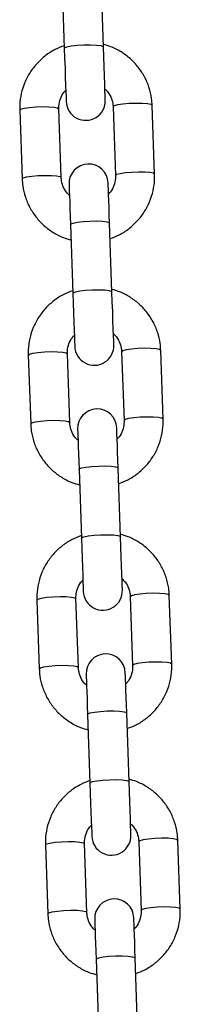
# Model space of a CAD drawing. Units: millimetres. Extents: x -5.6 to 10.6, y 0 to 15.7.
# Drawn here: x 6.9 to 6.9, y 10.7 to 10.8 of the extents above; entities that cross this region are included whole.
import ezdxf

# ---------------------------------------------------------------- set-up
doc = ezdxf.new("R2010")
doc.units = ezdxf.units.MM

# ---------------------------------------------------------------- blocks, each defined once
blk = doc.blocks.new('OSPHA_S030A')
at = {"color": 7, "linetype": 'Continuous', "lineweight": 25}
for p, q in [((20.83494435670582, 8.2020710187644), (20.83532439592091, 8.191184707233333)), ((20.84152089479176, 8.191401083269739), (20.84114085557667, 8.202287394800805)), ((20.82826243760792, 8.181386078023934), (20.82864247682301, 8.170499764630222)), ((20.8348384988567, 8.170716142529272), (20.83445845964161, 8.181602455922985)), ((20.84305344941822, 8.18190259138646), (20.84343348863331, 8.171016277992749)), ((20.849629510667, 8.171232654029154), (20.84924947145191, 8.182118967422866)), ((20.83629905107227, 8.16327615758928), (20.83667909028736, 8.15238984466123)), ((20.84287558915821, 8.152606221628957), (20.84249554994312, 8.163492534557008)), ((20.85098420503346, 8.132437793785357), (20.85060416581837, 8.143324107179069)), ((20.82961713197437, 8.142591217780137), (20.82999717118946, 8.131704904386424)), ((20.83619319322315, 8.13192128042283), (20.83581315400806, 8.142807593816542)), ((20.84440814378468, 8.14310773021134), (20.84478818299976, 8.132221417748951)), ((20.84423028352467, 8.113811359056854), (20.84385024430958, 8.12469767431321)), ((20.83765374543873, 8.12448129641416), (20.83803426149098, 8.113594983020448)), ((20.84576283815113, 8.104312867173576), (20.84614287736622, 8.093426555642509)), ((20.85233889939991, 8.093642931678914), (20.85195886018482, 8.104529246935272)), ((20.83097182634083, 8.103796355673694), (20.83135186555592, 8.092910044142627)), ((20.83754788758961, 8.093126420179033), (20.83716784837452, 8.1040127317101)), ((20.83900843980518, 8.085686438033008), (20.83938895585743, 8.07480011905136)), ((20.84558497789112, 8.075016498813056), (20.84520493867603, 8.085902810344123)), ((20.84711753251759, 8.065518006929778), (20.84749757173267, 8.054631695398712)), ((20.85369407060352, 8.054848075160407), (20.85331355455128, 8.065734386691474)), ((20.83232652070728, 8.065001495429897), (20.83270655992237, 8.05411518389883)), ((20.83890305879322, 8.054331556209945), (20.83852254274098, 8.065217875191593)), ((20.8403636110088, 8.04689157778921), (20.84074365022389, 8.036005258807563)), ((20.84693967225758, 8.036221638569259), (20.84655963304249, 8.047107950100326))]:
    blk.add_line(p, q, dxfattribs=at)
at = {"color": 8, "linetype": 'Continuous', "lineweight": 25, "flags": 128}
for points in [[(20.83532439592091, 8.191184707233333), (20.83536921861378, 8.191261220970773), (20.83573209169117, 8.191414788612747), (20.8364196908733, 8.191553648808622), (20.83734904649464, 8.191661063829088), (20.83840762498585, 8.191724069663906), (20.83946811082569, 8.191735066720867), (20.84040271165577, 8.191692736247205), (20.84109841706959, 8.19160217444005), (20.8414713037273, 8.191474311301135), (20.84152089479176, 8.191401083269739)], [(20.84924947145191, 8.182118967422866), (20.84905730607716, 8.182259913781309), (20.84851514222828, 8.182370810085558), (20.84768735292164, 8.182438280680799), (20.84667455079762, 8.182454189533019), (20.84559832933155, 8.182416616255068), (20.84458934190479, 8.182330092662596), (20.84376822831837, 8.182205055156373), (20.8432351243755, 8.182056585574173), (20.84305344941822, 8.18190259138646)], [(20.82826243760792, 8.181386078023934), (20.82844411256519, 8.181540074074292), (20.82897721650806, 8.181688543656492), (20.82979833009449, 8.18181357930007), (20.83080731752125, 8.181900102892541), (20.83188353898731, 8.181937676170492), (20.83289634111134, 8.181921769180917), (20.83372413041798, 8.181854296723031), (20.83426629426685, 8.181743400418782), (20.83445845964161, 8.181602455922985)], [(20.849629510667, 8.17123285892012), (20.8494378221294, 8.171373600387597), (20.84889518144337, 8.171484496691846), (20.84806739213673, 8.171551967287087), (20.8470545900127, 8.171567876139306), (20.8459788453838, 8.171530302861356), (20.84496938111988, 8.171443779268884), (20.84414874437061, 8.171318741762661), (20.84361516359058, 8.171170272180461), (20.84343348863331, 8.171016277992749)], [(20.82864247682301, 8.170499965795898), (20.82882415178028, 8.17065376068058), (20.82935773256031, 8.17080223026278), (20.83017836930958, 8.170927267769002), (20.83118783357349, 8.17101378949883), (20.8322635782024, 8.171051364639425), (20.83327638032642, 8.171035455787205), (20.83410416963306, 8.17096798332932), (20.8346468103191, 8.17085708702507), (20.8348384988567, 8.170716142529272)], [(20.83629905107227, 8.16327615758928), (20.83634339692799, 8.163352674120688), (20.83670674684254, 8.163506238968694), (20.83739434602467, 8.163645101958537), (20.838323701646, 8.163752514185035), (20.83938228013722, 8.163815520019853), (20.84044276597706, 8.163826519870781), (20.84137736680714, 8.163784186603152), (20.8420725953838, 8.163693626658642), (20.84244548204151, 8.163565763519728), (20.84249554994312, 8.163492534557008)], [(20.83667909028736, 8.15238984466123), (20.83672391298023, 8.152466360843391), (20.83708678605763, 8.152619926157058), (20.83777438523975, 8.152758789263316), (20.83870374086109, 8.1528662013734), (20.8397623193523, 8.152929206975386), (20.84082280519215, 8.152940206593485), (20.84175740602223, 8.152897873675101), (20.84245311143604, 8.152807313963422), (20.84282599809376, 8.152679450475262), (20.84287558915821, 8.152606221628957)], [(20.85060416581837, 8.143324107179069), (20.85041200044361, 8.143465052606189), (20.84986983659473, 8.143575948910438), (20.84904204728809, 8.143643420437002), (20.84802924516407, 8.143659328357899), (20.84695350053516, 8.143621755079948), (20.84594403627125, 8.143535231487476), (20.84512292268482, 8.143410193981254), (20.84458981874195, 8.143261724399053), (20.84440814378468, 8.14310773021134)], [(20.82961713197437, 8.142591217780137), (20.82979880693165, 8.14274521196785), (20.83033191087452, 8.14289368155005), (20.83115302446095, 8.143018719056272), (20.83216248872486, 8.143105242648744), (20.83323823335377, 8.143142815926694), (20.83425103547779, 8.143126907074475), (20.83507882478443, 8.143059436479234), (20.83562098863331, 8.142948540174984), (20.83581315400806, 8.142807593816542)], [(20.85098420503346, 8.132437998676323), (20.85079251649586, 8.1325787401438), (20.85024987580982, 8.132689636448049), (20.84942208650318, 8.13275710704329), (20.84840928437916, 8.13277301589551), (20.84733353975025, 8.132735442617559), (20.84632407548634, 8.132648919025087), (20.84550343873707, 8.132523881518864), (20.84496985795704, 8.132375411936664), (20.84478818299976, 8.132221417748951)], [(20.82999717118946, 8.1317051055521), (20.83017884614674, 8.131858898574137), (20.83071242692677, 8.132007368156337), (20.83153306367603, 8.13213240566256), (20.83254252793995, 8.132218929255032), (20.83361827256886, 8.132256502532982), (20.83463107469288, 8.132240593680763), (20.83545886399952, 8.132173123085522), (20.83600150468556, 8.132062226781272), (20.83619319322315, 8.13192128042283)], [(20.83765374543873, 8.12448129641416), (20.8376985681316, 8.124557812014245), (20.83806144120899, 8.124711377793574), (20.83874904039112, 8.12485024171474), (20.83967839601246, 8.124957653009915), (20.84073697450367, 8.125020658844733), (20.84179746034351, 8.125031657764339), (20.84273206117359, 8.124989325428032), (20.84342728975025, 8.124898765483522), (20.84380065324513, 8.124770902344608), (20.84385024430958, 8.12469767431321)], [(20.83803426149098, 8.113594983020448), (20.83807860734669, 8.113671500483179), (20.83844148042408, 8.113825064399862), (20.83912907960621, 8.113963928321027), (20.84005843522755, 8.114071339616203), (20.84111701371876, 8.11413434545102), (20.8421774995586, 8.114145346233272), (20.84311210038868, 8.11410301203432), (20.8438078058025, 8.114012453952455), (20.84418069246021, 8.11388459081354), (20.84423028352467, 8.113811359056854)], [(20.83097182634083, 8.103796355673694), (20.8311535012981, 8.103950351724052), (20.83168708207813, 8.104098819443607), (20.8325077188274, 8.104223858812475), (20.83351718309132, 8.104310382404947), (20.83459292772022, 8.104347955682897), (20.83560572984425, 8.104332044968032), (20.83643351915089, 8.104264576235437), (20.83697615983692, 8.104153678068542), (20.83716784837452, 8.1040127317101)], [(20.85195886018482, 8.104529246935272), (20.85176717164723, 8.104670189568424), (20.85122453096119, 8.104781087735319), (20.85039674165455, 8.104848560193204), (20.84938393953053, 8.104864467182779), (20.84830819490162, 8.104826893904828), (20.8472987306377, 8.104740370312356), (20.84647761705128, 8.104615334668779), (20.84594451310841, 8.104466863223934), (20.84576283815113, 8.104312867173576)], [(20.83135186555592, 8.092910245308303), (20.83153354051319, 8.093064036467695), (20.83206712129322, 8.09321250791254), (20.83288775804249, 8.093337543556117), (20.8338972223064, 8.09342406714859), (20.83497296693531, 8.09346164042654), (20.83598624589649, 8.093445733436965), (20.83681355836598, 8.09337826097908), (20.83735619905201, 8.093267366537475), (20.83754788758961, 8.093126420179033)], [(20.85233889939991, 8.09364313656988), (20.85214721086231, 8.093783878037357), (20.85160457017628, 8.093894776204252), (20.85077678086964, 8.093962244936847), (20.84976397874561, 8.093978155651712), (20.84868823411671, 8.093940582373762), (20.84767876985279, 8.09385405878129), (20.84685813310352, 8.093729019412422), (20.84632455232349, 8.093580551692867), (20.84614287736622, 8.093426555642509)], [(20.83900843980518, 8.085686438033008), (20.83905326249806, 8.085762948045158), (20.83941613557545, 8.085916519412422), (20.84010373475758, 8.086055383333587), (20.84103309037891, 8.086162790903472), (20.84209166887013, 8.08622580046358), (20.84315215470997, 8.086236797520542), (20.84408675554005, 8.08619446332159), (20.84478246095387, 8.086103901514434), (20.84515534761158, 8.08597604210081), (20.84520493867603, 8.085902810344123)], [(20.83938895585743, 8.07480011905136), (20.83943330171314, 8.074876636514091), (20.83979617479054, 8.075030200430774), (20.84048377397266, 8.07516906435194), (20.841413129594, 8.075276479372405), (20.84247170808521, 8.075339481481933), (20.84353219392506, 8.075350485989475), (20.84446679475514, 8.075308151790523), (20.84516250016895, 8.075217589983367), (20.84553538682667, 8.075089730569744), (20.84558497789112, 8.075016498813056)], [(20.83232652070728, 8.065001495429897), (20.83250819566456, 8.065155491480255), (20.83304177644459, 8.06530395919981), (20.83386241319386, 8.065428994843387), (20.83487187745777, 8.06551551843586), (20.83594762208668, 8.06555309171381), (20.8369604242107, 8.065537184724235), (20.83778821351734, 8.06546971226635), (20.83833085420338, 8.065358817824745), (20.83852254274098, 8.065217875191593)], [(20.85331355455128, 8.065734386691474), (20.85312186601368, 8.065875329324626), (20.85257922532764, 8.065986223766231), (20.851751436021, 8.066053696224117), (20.85073863389698, 8.066069603213691), (20.84966288926807, 8.06603202993574), (20.84865342500416, 8.065945506343269), (20.84783278825489, 8.065820470699691), (20.84729920747486, 8.065672002980136), (20.84711753251759, 8.065518006929778)], [(20.83270655992237, 8.054115385064506), (20.83288823487965, 8.054269179949188), (20.83342181565968, 8.054417647668743), (20.83424245240894, 8.05454268331232), (20.83525191667286, 8.054629206904792), (20.83632766130177, 8.054666780182743), (20.83734094026295, 8.054650873193168), (20.83816825273243, 8.054583400735282), (20.83871089341847, 8.054472506293678), (20.83890305879322, 8.054331556209945)], [(20.85369359376637, 8.054848276326084), (20.85350190522877, 8.05498901779356), (20.85295926454273, 8.055099912235164), (20.85213195207325, 8.05516738469305), (20.85111867311207, 8.055183291682624), (20.85004292848316, 8.055145718404674), (20.84903346421925, 8.055059194812202), (20.84821282746998, 8.054934159168624), (20.84767924668995, 8.05478569144907), (20.84749757173267, 8.054631695398712)], [(20.8403636110088, 8.04689157778921), (20.84040795686451, 8.04696808780136), (20.8407708299419, 8.047121659168624), (20.84145842912403, 8.04726051563921), (20.84238778474537, 8.047367930659675), (20.84344636323658, 8.047430940219783), (20.84450684907642, 8.047441937276744), (20.8454414499065, 8.047399603077793), (20.84613715532032, 8.047309041270637), (20.84651004197804, 8.047181181857013), (20.84655963304249, 8.047107950100326)]]:
    blk.add_lwpolyline(points, dxfattribs=at)
at = {"color": 7, "linetype": 'Continuous', "lineweight": 25, "flags": 128}
for points in [[(20.83532439592091, 8.191184707233333), (20.83537970903126, 8.189607382068061), (20.83543406846729, 8.18805502007308), (20.83548461320606, 8.18659830490651), (20.83552991273609, 8.1853035728127), (20.83556758287159, 8.184229785823845), (20.83559571626392, 8.18342584023776), (20.83561288240162, 8.182928348207497), (20.83561860444752, 8.182759959498071)], [(20.84181510331837, 8.182976337397122), (20.84180890443531, 8.183144724243903), (20.84179173829762, 8.18364221813681), (20.84176360490528, 8.184446163722896), (20.84172593476978, 8.185519948849105), (20.84168111207691, 8.186814680942916), (20.84163009050098, 8.188271396109485), (20.84157573106495, 8.189823761829757), (20.84152089479176, 8.191401083269739)], [(20.84249554994312, 8.163492534557008), (20.84245025041309, 8.164779281491064), (20.84240828874317, 8.16599210469576), (20.84236966493336, 8.16709229281696), (20.84233628633228, 8.168044729405665), (20.84230958345142, 8.168819014230394), (20.84228955629078, 8.169390432783985), (20.84227715852467, 8.169740746045136), (20.84227286699024, 8.169858772555017)], [(20.83607684495655, 8.169642396518611), (20.83608113649098, 8.169524369077408), (20.83609305741993, 8.169174055816256), (20.83611308458057, 8.168602637262666), (20.83614026429859, 8.16782835336926), (20.83617364289967, 8.166875915849232), (20.83621178987232, 8.165775727728033), (20.8362542283794, 8.164562904523336), (20.83629905107227, 8.16327615758928)], [(20.84316979768482, 8.144181476222002), (20.84316407563892, 8.144349863068783), (20.84314643266407, 8.14484735696169), (20.84311829927174, 8.145651301616454), (20.8430811059734, 8.146725088605308), (20.84303580644337, 8.148019819302135), (20.84298478486744, 8.149476534934365), (20.8429304254314, 8.151028899257653), (20.84287558915821, 8.152606221628957)], [(20.83667909028736, 8.15238984466123), (20.83673440339771, 8.150812522289925), (20.83678876283375, 8.149260157966637), (20.83683930757252, 8.147803442334407), (20.83688460710255, 8.14650871163758), (20.83692227723805, 8.145434924648725), (20.83695041063038, 8.144630979993963), (20.83696757676807, 8.144133486101055), (20.83697329881397, 8.143965099254274)], [(20.83743153932301, 8.130847534412169), (20.83743583085743, 8.130729507902288), (20.83744775178639, 8.130379194641137), (20.83746777894703, 8.129807776087546), (20.83749495866505, 8.129033491262817), (20.83752833726612, 8.128081055605435), (20.83756648423878, 8.126980867484235), (20.83760892274586, 8.125768043348216), (20.83765374543873, 8.12448129641416)], [(20.84385024430958, 8.12469767431321), (20.84380542161671, 8.125984421247267), (20.84376298310963, 8.12719724352064), (20.84372435929981, 8.12829743164184), (20.84369098069874, 8.129249869161868), (20.84366427781788, 8.130024153986597), (20.84364425065723, 8.130595572540187), (20.84363185289112, 8.130945885801339), (20.84362803819386, 8.13106391231122)], [(20.83803426149098, 8.113594983020448), (20.83808909776417, 8.112017661580467), (20.8381434572002, 8.110465295860195), (20.83819400193897, 8.109008580693626), (20.838239301469, 8.107713852325105), (20.8382769716045, 8.106640063473606), (20.83830510499683, 8.105836119750165), (20.83832227113453, 8.105338625857257), (20.83832847001759, 8.105170239010477)], [(20.84452449205128, 8.105386615046882), (20.84451877000538, 8.105555001893663), (20.84450112703053, 8.106052495786571), (20.84447299363819, 8.106856439510011), (20.84443580033985, 8.10793022836151), (20.84439050080982, 8.109224956730031), (20.84433947923389, 8.1106816718966), (20.84428559663502, 8.112234037616872), (20.84423028352467, 8.113811359056854)], [(20.83878623368946, 8.092052672305726), (20.83879052522389, 8.09193464765849), (20.83880292299, 8.091584332534694), (20.83882247331348, 8.091012917706394), (20.8388496530315, 8.09023863101902), (20.83888303163258, 8.089286193498992), (20.83892117860523, 8.088186003515148), (20.83896361711231, 8.08697318310442), (20.83900843980518, 8.085686438033008)], [(20.84520493867603, 8.085902810344123), (20.84516011598316, 8.087189562866115), (20.84511767747608, 8.088402383276843), (20.84507905366627, 8.089502573260688), (20.84504567506519, 8.090455010780715), (20.84501897218433, 8.091229290017509), (20.84499894502369, 8.09180071229639), (20.84498654725758, 8.092151023694896), (20.84498273256031, 8.092269052067422)], [(20.83938895585743, 8.07480011905136), (20.83944379213062, 8.07322280133667), (20.83949815156666, 8.071670435616397), (20.83954917314259, 8.070213720449829), (20.83959399583546, 8.068918988356018), (20.83963166597096, 8.067845203229808), (20.83965979936329, 8.067041255781078), (20.83967696550098, 8.06654376561346), (20.83968316438404, 8.066375375041389)], [(20.84587918641773, 8.066591754803085), (20.84587346437183, 8.066760137924575), (20.84585582139698, 8.067257635542774), (20.84582768800465, 8.068061582991504), (20.84579049470631, 8.069135368117713), (20.84574519517628, 8.070430100211524), (20.84569417360035, 8.071886815378093), (20.84564029100147, 8.073439173647785), (20.84558497789112, 8.075016498813056)], [(20.84014092805592, 8.05325781578722), (20.84014521959034, 8.053139783689403), (20.84015761735645, 8.052789472290897), (20.84017716767994, 8.052218057462596), (20.84020434739796, 8.051443770775222), (20.84023772599903, 8.050491333255195), (20.84027587297169, 8.04939114327135), (20.84031831147877, 8.048178322860622), (20.8403636110088, 8.04689157778921)], [(20.84655963304249, 8.047107950100326), (20.84651481034962, 8.048394695171737), (20.84647237184254, 8.049607523033046), (20.84643374803272, 8.050707713016891), (20.84640084626881, 8.051660143086337), (20.84637366655079, 8.052434429773712), (20.84635363939014, 8.053005852052593), (20.84634124162403, 8.053356163451099), (20.84633742692677, 8.053474188098335)]]:
    blk.add_lwpolyline(points, dxfattribs=at)
at = {"color": 7, "linetype": 'Continuous', "lineweight": 25}
for centre, radius, start, end in [((20.83871687606552, 8.182868148561283), 0.00310000000000134, 182.0000000019344, 2.000000001934493), ((20.83917495148671, 8.169750584759186), 0.003099999999999538, 2.000000001934493, 182.0000000019344), ((20.8400716224678, 8.144073287453011), 0.003099999999999522, 182.0000000019344, 2.000000001934493), ((20.840529697889, 8.130955723650914), 0.003099999999999522, 2.000000001934493, 182.0000000019344), ((20.84142636887009, 8.10527842634474), 0.003100000000001324, 182.0000000019344, 2.000000001934493), ((20.84188444429128, 8.092160862542642), 0.00310000000000134, 2.000000001934493, 182.0000000019344), ((20.84278111527237, 8.066483565236467), 0.00310000000000134, 182.0000000019344, 2.000000001934493), ((20.84323919069357, 8.05336600143437), 0.003100000000001324, 2.000000001934493, 182.0000000019344)]:
    blk.add_arc(centre, radius, start, end, dxfattribs=at)
for points, knots in [([(20.83531056764332, 8.191580191501998), (20.83482730338073, 8.191398376855432), (20.83377430865403, 8.191002217074129), (20.83231717453418, 8.190046838381477), (20.83096522378946, 8.188820468384165), (20.82985195859146, 8.187372569749186), (20.82900482626974, 8.185757956173347), (20.82845691478542, 8.18402245987636), (20.82825024703016, 8.182543252280993), (20.82825952106032, 8.181662927340767), (20.82826243760792, 8.181386078023934)], [0, 0, 0, 0, 0.1162015328424452, 0.2531939793685708, 0.3901600483534686, 0.5270590293781372, 0.6638975999505964, 0.8006378846396556, 0.9373035308471609, 1, 1, 1, 1]), ([(20.84924947145191, 8.182118967422866), (20.849224014828, 8.182495081604884), (20.84915784667101, 8.183472696835452), (20.84878111382204, 8.185020381424238), (20.84806713178295, 8.186691056862855), (20.84706799514606, 8.188212485943495), (20.84582141282408, 8.189542779842668), (20.8443589881299, 8.19062800240863), (20.84290584237715, 8.19140026239711), (20.84191373546309, 8.191671691643023), (20.84150754335133, 8.191782821217203)], [0, 0, 0, 0, 0.0853512144984678, 0.2218492448230777, 0.3584319521524679, 0.4950392804594921, 0.6316903351659355, 0.7683996292814189, 0.9051773124968508, 0.9999999999999999, 0.9999999999999999, 0.9999999999999999, 0.9999999999999999]), ([(20.83445845964161, 8.181602455922985), (20.83445810620833, 8.18175388473719), (20.83445686210507, 8.182286921734885), (20.83467000457495, 8.183184743715628), (20.83506587733245, 8.184035555027549), (20.83545041609068, 8.184413409981062), (20.83555756929127, 8.184518700712943)], [0, 0, 0, 0, 0.1424949708344464, 0.5015894210441976, 0.861115980795022, 1, 1, 1, 1]), ([(20.84175359132496, 8.18473535987141), (20.84192040454036, 8.184578852736195), (20.84236834970216, 8.184158582592772), (20.84281300450857, 8.183273308215576), (20.84302238035889, 8.182455876351924), (20.84304807268927, 8.181998341418875), (20.84305344941822, 8.18190259138646)], [0, 0, 0, 0, 0.2115943989418685, 0.5681965115789199, 0.9096348822779876, 1, 1, 1, 1]), ([(20.82864247682301, 8.170499764630222), (20.82866793316862, 8.170123650986625), (20.82873410067259, 8.169146036178063), (20.82911084302577, 8.167598351118158), (20.8298247913026, 8.165927661970272), (20.83082397490034, 8.164406419270563), (20.83207006560588, 8.163075806822235), (20.83353258551324, 8.161990607033658), (20.83498598751248, 8.161218553618255), (20.83597821860531, 8.160947053474047), (20.83638440492359, 8.160835910370224)], [0, 0, 0, 0, 0.08535040552247863, 0.2218473640471677, 0.3584298187972877, 0.4950361911309069, 0.6316610364394686, 0.7683698124814113, 0.9051783266158272, 1, 1, 1, 1]), ([(20.83613835694996, 8.167883373113), (20.83597157152508, 8.168039893600053), (20.83552364702336, 8.168460250245971), (20.83507816857309, 8.169345171681016), (20.83486960179653, 8.170162955292653), (20.83484388221041, 8.170620395847891), (20.8348384988567, 8.170716142529272)], [0, 0, 0, 0, 0.2115867981561055, 0.568244569252334, 0.9096294609780893, 1, 1, 1, 1]), ([(20.84343348863331, 8.171016277992749), (20.84343384217027, 8.17086484933543), (20.84343508663915, 8.170331812892528), (20.8432219362403, 8.169433973705964), (20.84282607845671, 8.168583186352862), (20.84244153242616, 8.16820532419024), (20.84233437898365, 8.16810003320279)], [0, 0, 0, 0, 0.1424938919991085, 0.5015856234898743, 0.8611172351763622, 0.9999999999999999, 0.9999999999999999, 0.9999999999999999, 0.9999999999999999]), ([(20.84258090379444, 8.161038542879396), (20.84306415306855, 8.161220378849066), (20.84411723693302, 8.161616630919525), (20.84557473851964, 8.16257172719952), (20.84692666152478, 8.163798307758498), (20.84804013361281, 8.165246010672945), (20.84888639443125, 8.166861021500154), (20.84943522026151, 8.168596138297744), (20.84964168216175, 8.170075504790475), (20.8496324226744, 8.170955808156123), (20.849629510667, 8.171232654029154)], [0, 0, 0, 0, 0.116198952420771, 0.2532176420342244, 0.3901802861285634, 0.5270757886607705, 0.6638945638356206, 0.8006429284290886, 0.937304360417023, 1, 1, 1, 1]), ([(20.83666573884693, 8.152785329511971), (20.83618230665161, 8.152603535245362), (20.83512910847094, 8.152207480963625), (20.83367187373733, 8.151251964423864), (20.83231991725006, 8.150025610588273), (20.8312066520848, 8.148577708088396), (20.83035952196042, 8.146963094578041), (20.82981160845156, 8.145227598598922), (20.8296049414912, 8.143748391695226), (20.82961421545224, 8.14286806678183), (20.82961713197437, 8.142591217780137)], [0, 0, 0, 0, 0.1162307903047567, 0.2532186690171252, 0.3901802226640573, 0.5270746352834146, 0.6639088800429095, 0.8006444575806246, 0.9373056674016698, 1, 1, 1, 1]), ([(20.85060416581837, 8.143324107179069), (20.85057870908895, 8.143700220655319), (20.85051254056816, 8.144677835328821), (20.8501358099038, 8.146225521758879), (20.84942182059785, 8.147896188744653), (20.8484227085828, 8.149417650863597), (20.84717612279019, 8.150747734508968), (20.84571403734299, 8.151833439414986), (20.84426064003674, 8.15260530012165), (20.8432684196323, 8.15287681325708), (20.84286223771778, 8.152987961671897)], [0, 0, 0, 0, 0.08535077123285688, 0.2218483824499131, 0.3584305705145409, 0.4950374990093682, 0.6316880916764345, 0.768368817196769, 0.9051779254469007, 1, 1, 1, 1]), ([(20.83581315400806, 8.142807593816542), (20.83581280057297, 8.142959022635296), (20.83581155646425, 8.143492059936307), (20.836024699267, 8.144389882183077), (20.83642057054749, 8.145240694952918), (20.83680511042439, 8.14561854853173), (20.83691226365772, 8.1457238386065)], [0, 0, 0, 0, 0.1424949551305777, 0.5015896360726588, 0.8611164018730167, 1, 1, 1, 1]), ([(20.84310828569141, 8.14594049869629), (20.84327507102535, 8.14578397947571), (20.84372299555434, 8.145363625982554), (20.84416848116234, 8.14447866756882), (20.8443770358972, 8.143660968742552), (20.8444027600126, 8.143203477966836), (20.84440814378468, 8.14310773021134)], [0, 0, 0, 0, 0.211586677149522, 0.5682445815956968, 0.9096383699911911, 1, 1, 1, 1]), ([(20.8439355981609, 8.122243680307292), (20.84441902969593, 8.12242547378537), (20.84547222332367, 8.122821525178097), (20.84692946667928, 8.123777049237106), (20.84828141917205, 8.125003398872195), (20.84939468807715, 8.126451308944524), (20.85024181268818, 8.128065911850172), (20.85078972725205, 8.129801402577414), (20.85099639613873, 8.131280636097927), (20.85098712173749, 8.132160945497162), (20.85098420503346, 8.132437793785357)], [0, 0, 0, 0, 0.1162310028492968, 0.2532183824289796, 0.3901798349856587, 0.5270742018433019, 0.6639090494975315, 0.8006445925306563, 0.9373047665534906, 1, 1, 1, 1]), ([(20.82999717118946, 8.131704904386424), (20.83002262783157, 8.131328791086617), (20.83008879614681, 8.130351176574095), (20.83046553033455, 8.128803481133673), (20.8311795089212, 8.12713283444782), (20.83217863397476, 8.125611354038483), (20.83342521250779, 8.124281276512647), (20.83488730056342, 8.123195572503391), (20.83634069668915, 8.122423711160081), (20.83733291733188, 8.12215219871132), (20.83773909929005, 8.122041050592088)], [0, 0, 0, 0, 0.08535076488009306, 0.2218484337661227, 0.3584314635802371, 0.4950375410735445, 0.6316881998977498, 0.7683688418924308, 0.9051779478767468, 1, 1, 1, 1]), ([(20.83749305131641, 8.12908851193788), (20.83732626589699, 8.129245032428116), (20.83687834140437, 8.12966538908313), (20.83643286270308, 8.130550310675972), (20.83622429643037, 8.131368094326263), (20.83619857660051, 8.13182553436991), (20.83619319322315, 8.13192128042283)], [0, 0, 0, 0, 0.211586857826893, 0.5682447295061929, 0.9096299863369599, 1, 1, 1, 1]), ([(20.84478818299976, 8.132221417748951), (20.84478853634573, 8.13206998886244), (20.84478978014522, 8.13153695103756), (20.84457664230831, 8.130639132662964), (20.8441807522122, 8.129788300092969), (20.84379622617053, 8.129410462080159), (20.84368907335011, 8.129305172958993)], [0, 0, 0, 0, 0.1424940834381153, 0.5015868379751912, 0.8611111587519088, 0.9999999999999999, 0.9999999999999999, 0.9999999999999999, 0.9999999999999999]), ([(20.83802043321339, 8.113990467289113), (20.83753718344451, 8.113808630973836), (20.83648409688431, 8.113412377540044), (20.8350266053385, 8.11245729096845), (20.8336746715504, 8.111230701780642), (20.83256120009173, 8.109782993774843), (20.83171494878661, 8.10816800520388), (20.83116611235164, 8.10643285430524), (20.83095965563916, 8.104953523588847), (20.83096891454989, 8.104073203327516), (20.83097182634083, 8.103796355673694)], [0, 0, 0, 0, 0.1161989499204542, 0.2532180268864671, 0.3901801104850547, 0.527075681150952, 0.6638952967183573, 0.8006427129525616, 0.937305092710163, 1, 1, 1, 1]), ([(20.85195886018482, 8.104529246935272), (20.85193340379192, 8.104905359899476), (20.85186723606421, 8.105882974519318), (20.85149049410393, 8.107430660526916), (20.85077654870474, 8.109101341716723), (20.84977735471148, 8.110622602442618), (20.84853127629685, 8.111953199668278), (20.84706875065604, 8.113038405237603), (20.84561534990098, 8.113810458631633), (20.84462311846255, 8.114081957975031), (20.84421693208424, 8.114193100729608)], [0, 0, 0, 0, 0.0853502759588064, 0.2218473848913258, 0.3584297262971733, 0.4950354767630775, 0.6316610012955403, 0.7683697921114429, 0.9051783368646421, 1, 1, 1, 1]), ([(20.83716784837452, 8.1040127317101), (20.8371674949758, 8.104164161233712), (20.83716625099805, 8.10469719867433), (20.83737938996455, 8.105595016425013), (20.83777527963139, 8.106445848709882), (20.83815980521103, 8.106823688600343), (20.83826695802418, 8.106928978362703)], [0, 0, 0, 0, 0.1424945829694671, 0.5015861242067314, 0.8611108040855507, 1, 1, 1, 1]), ([(20.84446298005787, 8.107145637521171), (20.84462976555369, 8.106989117724424), (20.84507769117045, 8.106568762073493), (20.84552316759073, 8.10568383926875), (20.84573173550416, 8.104866055569346), (20.84575745482289, 8.104408614486147), (20.84576283815113, 8.104312867173576)], [0, 0, 0, 0, 0.2115863199249596, 0.5682444463983732, 0.9096289434475265, 0.9999999999999999, 0.9999999999999999, 0.9999999999999999, 0.9999999999999999]), ([(20.84614287736622, 8.093426555642509), (20.84614323074493, 8.093275127475408), (20.84614447466083, 8.092742090705087), (20.84593133379894, 8.091844268047225), (20.84553545735253, 8.09099345875211), (20.84515092084621, 8.09061560103828), (20.84504376771656, 8.090510308989906)], [0, 0, 0, 0, 0.1424943748757148, 0.5015892547849204, 0.8611152121449809, 0.9999999999999999, 0.9999999999999999, 0.9999999999999999, 0.9999999999999999]), ([(20.84529076936451, 8.083448820063495), (20.84577403362164, 8.083630634711426), (20.84682702834289, 8.084026794495912), (20.84828416252094, 8.08498217315946), (20.84963611303283, 8.086208543270459), (20.85074937977151, 8.087656442353818), (20.85159650801506, 8.089271056539474), (20.85214442388678, 8.091006550472684), (20.85235108982488, 8.092485756859787), (20.85234181590931, 8.09336608237345), (20.85233889939991, 8.093642931678914)], [0, 0, 0, 0, 0.1162015498270888, 0.2531940163767702, 0.3901601053813684, 0.5270591064159315, 0.6638979440933629, 0.8006377174002041, 0.9373035216831063, 0.9999999999999999, 0.9999999999999999, 0.9999999999999999, 0.9999999999999999]), ([(20.83135186555592, 8.092910044142627), (20.83137732212163, 8.092533929940146), (20.83144349008762, 8.091556315255275), (20.8318202246719, 8.090008630149896), (20.83253420400615, 8.088337952271104), (20.83353334003368, 8.086816522100435), (20.83477993069391, 8.085486229263552), (20.83624234242598, 8.08440100632015), (20.83769549406134, 8.083628751741344), (20.83868760159385, 8.083357317967511), (20.8390937936565, 8.083246186623)], [0, 0, 0, 0, 0.08535117751052242, 0.2218490130243726, 0.3584320454830519, 0.4950393145896952, 0.6316901065344763, 0.7684000644229652, 0.905177561661541, 0.9999999999999999, 0.9999999999999999, 0.9999999999999999, 0.9999999999999999]), ([(20.83884774568287, 8.090293653556728), (20.83868093247293, 8.090450160053933), (20.83823298717834, 8.090870428622111), (20.83778833135511, 8.09175570278012), (20.83757895703457, 8.092573135525981), (20.83755326435312, 8.093030670779171), (20.83754788758961, 8.093126420179033)], [0, 0, 0, 0, 0.2115940754839339, 0.5681958305677965, 0.9096354004014212, 0.9999999999999999, 0.9999999999999999, 0.9999999999999999, 0.9999999999999999]), ([(20.83937512757984, 8.075195610770606), (20.83889187871137, 8.07501377170638), (20.83783879765542, 8.074617513616431), (20.83638129082283, 8.0736624261026), (20.83502937034791, 8.072435845071595), (20.83391589379426, 8.070988133572428), (20.83306964238545, 8.069373142238419), (20.83252080880993, 8.067638002095919), (20.83231434946356, 8.066158644190637), (20.83232360876355, 8.065278340794976), (20.83232652070728, 8.065001495429897)], [0, 0, 0, 0, 0.1161991427763164, 0.2532175944963224, 0.3901802258453806, 0.5270757709180136, 0.6638953609063547, 0.800643017231783, 0.9373045055509656, 0.9999999999999999, 0.9999999999999999, 0.9999999999999999, 0.9999999999999999]), ([(20.85331355455128, 8.065734386691474), (20.85328809814746, 8.066110499718889), (20.85322193038519, 8.06708811450244), (20.85284518877961, 8.068635798709693), (20.85213124101756, 8.070306489407358), (20.85113205177004, 8.071827722566468), (20.84988597859956, 8.073158366674761), (20.84842351952466, 8.074243374745947), (20.84697028826122, 8.075015802033704), (20.84597798461255, 8.0752871266468), (20.84557162645069, 8.07539823676052)], [0, 0, 0, 0, 0.08535008216777176, 0.2218468811784348, 0.3584289124689023, 0.4950348727109529, 0.6316596261505844, 0.7683679389377692, 0.9051443790840868, 1, 1, 1, 1]), ([(20.83852254274098, 8.065217875191593), (20.83852217449203, 8.065369307096262), (20.83852087815649, 8.065902388695122), (20.83873488366226, 8.066799963821268), (20.83912994130696, 8.067651042589205), (20.83951448535299, 8.068028830263302), (20.83962165239063, 8.068134114393615)], [0, 0, 0, 0, 0.1424987821709766, 0.5016345718207471, 0.8611125396332988, 1, 1, 1, 1]), ([(20.84581767442432, 8.068350777277374), (20.84598445990741, 8.068194257470623), (20.84643238548779, 8.067773901793771), (20.84687786283757, 8.066888978239149), (20.84708642926125, 8.066071193597963), (20.84711214913659, 8.065613752983154), (20.84711753251759, 8.065518006929778)], [0, 0, 0, 0, 0.2115863255051639, 0.5682444613847868, 0.9096300427532391, 1, 1, 1, 1]), ([(20.84749757173267, 8.054631695398712), (20.84749792383263, 8.054480268398493), (20.84749916324654, 8.053947235735905), (20.84728609626472, 8.053049345659474), (20.84689001381412, 8.052198864134425), (20.8465059150767, 8.051820756350025), (20.84639893892017, 8.051715448746108)], [0, 0, 0, 0, 0.1425084679050759, 0.5016388631438543, 0.8612003784680629, 0.9999999999999999, 0.9999999999999999, 0.9999999999999999, 0.9999999999999999]), ([(20.84664546373097, 8.044653959819698), (20.84712872531054, 8.044835776332548), (20.84818171419647, 8.045231940181111), (20.84963889815845, 8.046187284171538), (20.85099072530829, 8.047413855295872), (20.8521047149934, 8.04886128375847), (20.85295103438148, 8.050476357736443), (20.85349926769231, 8.052211664741662), (20.85370547738603, 8.053690902818289), (20.85369679963878, 8.054571225357904), (20.85369407060352, 8.054848075160407)], [0, 0, 0, 0, 0.1162008845314997, 0.2531925667501298, 0.3901578715746976, 0.5270779003234536, 0.6638993952167479, 0.8006383856392972, 0.937303407461407, 1, 1, 1, 1]), ([(20.83270655992237, 8.05411518389883), (20.83273201636257, 8.05373906843215), (20.8327981837956, 8.05276145361131), (20.83317491983144, 8.051213768846992), (20.83388889814523, 8.049543092113709), (20.83488803498949, 8.048021661463736), (20.83613462124231, 8.046691372308487), (20.83759704062322, 8.045606143292844), (20.839050190747, 8.044833890804966), (20.8400422961131, 8.044562457665052), (20.84044848802296, 8.044451326379203)], [0, 0, 0, 0, 0.08535147719937868, 0.2218490767602243, 0.3584321446035034, 0.4950394491010257, 0.6316902764479613, 0.7683997143650992, 0.905177247038655, 1, 1, 1, 1]), ([(20.84020244004932, 8.05149879331293), (20.84003561842292, 8.051655299298545), (20.83958765129501, 8.052075565773066), (20.83914325077785, 8.052960854131925), (20.83893310645362, 8.053778225816131), (20.83890825836352, 8.05423580563729), (20.83890305879322, 8.054331556209945)], [0, 0, 0, 0, 0.2115963406309418, 0.568200939249312, 0.9096441642458623, 1, 1, 1, 1])]:
    blk.add_open_spline(points, degree=3, knots=knots, dxfattribs=at)

msp = doc.modelspace()

# ---------------------------------------------------------------- block references
msp.add_blockref('OSPHA_S030A', (-13.95551479714879, 2.652226949525099))

doc.saveas('drawing.dxf')
